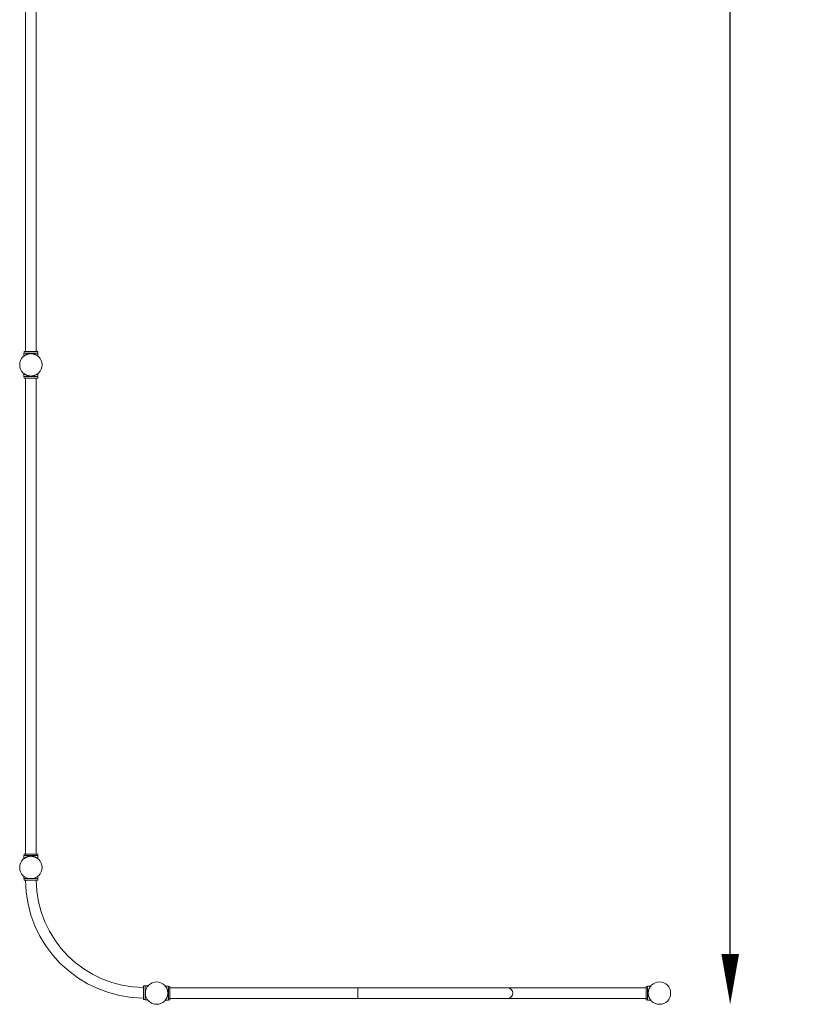
# Model space of a CAD drawing. Units: millimetres. Extents: x -7344 to -2760, y -6044 to 6828.
# Drawn here: x -5844 to -2760, y -6044 to -2127 of the extents above; entities that cross this region are included whole.
import ezdxf

# ---------------------------------------------------------------- set-up
doc = ezdxf.new("R2010")
doc.units = ezdxf.units.MM
doc.header["$LTSCALE"] = 0.2
doc.header["$MEASUREMENT"] = 0
doc.header["$PDMODE"] = 1
doc.layers.add('HAGS-Dim Plan', color=7, linetype='Continuous', lineweight=100)
doc.layers.add('HAGS-Plan', color=7, linetype='Continuous')
doc.styles.get("Standard").update_dxf_attribs({"font": 'g13f12d.shx', "height": 300})
doc.dimstyles.new('HAGS - Dim Plan', dxfattribs={"dimtxt": 300, "dimasz": 200, "dimexe": 0.18, "dimexo": 0.0625, "dimgap": 150, "dimtad": 0, "dimlfac": 0.001, "dimrnd": 0.01, "dimzin": 1, "dimdsep": 46, "dimtxsty": 'Standard', "dimblk": 'HAGS - Dim Plan arrow', "dimcen": 0.1, "dimse1": 1, "dimse2": 1, "dimclrd": 1, "dimadec": 0, "dimazin": 0, "dimtfac": 1, "dimtofl": 0, "dimtmove": 0, "dimatfit": 3, "dimfxl": 1, "dimtolj": 1, "dimtzin": 0, "dimarcsym": 0})

# ---------------------------------------------------------------- blocks, each defined once
blk = doc.blocks.new('HAGS - Dim Plan arrow')
at = {"color": 1, "lineweight": 0}
blk.add_lwpolyline([(0, 0, 0, 0.35, 0), (-1, 0, 0.015, 0.015, 0)], format="xyseb", dxfattribs=at)
blk = doc.blocks.new('*D2')
at = {"layer": 'Defpoints', "color": 0, "transparency": 16777216}
for p in [(-3300, 6044.5), (-3300, -6044.5, 1037.8), (-3018.7, -6044.5)]:
    blk.add_point(p, dxfattribs=at)
at = {"layer": 'HAGS-Dim Plan', "color": 1, "lineweight": -2, "transparency": 16777216}
for p, q in [((-3018.7, 5844.5), (-3018.7, 1075.1)), ((-3018.7, -5844.5), (-3018.7, -994.8))]:
    blk.add_line(p, q, dxfattribs=at)
at = {"layer": 'HAGS-Dim Plan', "color": 1, "lineweight": -2, "transparency": 16777216, "xscale": 200, "yscale": 200, "zscale": 200}
for p, rotation in [((-3018.7, 6044.5), 90), ((-3018.7, -6044.5), 270)]:
    blk.add_blockref('HAGS - Dim Plan arrow', p, dxfattribs=dict(at, rotation=rotation))
at = {"layer": 'HAGS-Dim Plan', "color": 0, "transparency": 16777216, "insert": (-3018.7, 40.2), "char_height": 300, "attachment_point": 5, "rotation": 90}
blk.add_mtext('\\A1;{\\H1.66667x;12.09m}', dxfattribs=at)

msp = doc.modelspace()

# ---------------------------------------------------------------- linework, layer by layer
at = {"layer": 'HAGS-Plan', "lineweight": 0}
for p, q in [((-5821.2, -1552.986), (-5821.2, -3358.233)), ((-5778.8, -3358.233), (-5778.8, -1552.986)), ((-5821, -3446.986), (-5821, -3361.938)), ((-5779, -3446.986), (-5779, -3361.938)), ((-5773, -3446.986), (-5827, -3446.986)), ((-5827, -3452.986), (-5827, -3446.986)), ((-5773, -3452.986), (-5773, -3446.986)), ((-5828.009, -3465.372), (-5828.009, -3452.986)), ((-5772.009, -3452.986), (-5828.009, -3452.986)), ((-5772.009, -3465.372), (-5772.009, -3452.986)), ((-5828.009, -3547.145), (-5828.009, -3534.692)), ((-5772.009, -3546.919), (-5828.009, -3546.919)), ((-5827, -3547.145), (-5828.009, -3547.145)), ((-5827, -3546.919), (-5827, -3553.145)), ((-5827, -3552.919), (-5773, -3552.919)), ((-5827, -3553.145), (-5821, -3553.145)), ((-5821, -3552.919), (-5821, -5446.919)), ((-5779, -3552.919), (-5779, -5446.919)), ((-5779, -3553.145), (-5773, -3553.145)), ((-5773, -3546.919), (-5773, -3553.145)), ((-5772.009, -3547.145), (-5773, -3547.145)), ((-5772.009, -3547.145), (-5772.009, -3534.692)), ((-5828.009, -5465.372), (-5828.009, -5452.919)), ((-5772.009, -5452.919), (-5828.009, -5452.919)), ((-5827, -5446.919), (-5773, -5446.919)), ((-5827, -5446.919), (-5827, -5452.919)), ((-5773, -5446.919), (-5773, -5452.919)), ((-5772.009, -5465.372), (-5772.009, -5452.919)), ((-5828.009, -5544.45), (-5828.009, -5534.515)), ((-5772.009, -5544.45), (-5828.009, -5544.45)), ((-5827, -5550.45), (-5827, -5544.45)), ((-5773, -5550.45), (-5827, -5550.45)), ((-5773, -5550.45), (-5773, -5544.45)), ((-5772.009, -5544.45), (-5772.009, -5534.53)), ((-5351.871, -5971.579), (-5351.871, -6025.579)), ((-5345.871, -5971.579), (-5351.871, -5971.579)), ((-5345.871, -6026.57), (-5345.871, -5970.57)), ((-5345.871, -5970.57), (-5333.644, -5970.57)), ((-5265.228, -5971.991), (-5253, -5971.991)), ((-5253, -6027.991), (-5253, -5971.991)), ((-5253, -5973), (-5247, -5973)), ((-5247, -6027), (-5247, -5973)), ((-5247, -5979), (-4500.25, -5979)), ((-4500.25, -6021.2), (-4500.25, -5978.8)), ((-3904.5, -5978.8), (-4500.25, -5978.8)), ((-3901.595, -5979), (-3353, -5979)), ((-3353, -6027), (-3353, -5973)), ((-3353, -5973), (-3347, -5973)), ((-3347, -6027.991), (-3347, -5971.991)), ((-3347, -5971.991), (-3334.772, -5971.991)), ((-5345.871, -6025.579), (-5351.871, -6025.579)), ((-5345.871, -6026.57), (-5335.635, -6026.57)), ((-5265.228, -6027.991), (-5253, -6027.991)), ((-5253, -6027), (-5247, -6027)), ((-5247, -6021), (-4500.25, -6021)), ((-4500.25, -6021.2), (-3904.5, -6021.2)), ((-3901.595, -6021), (-3353, -6021)), ((-3353, -6027), (-3347, -6027)), ((-3347, -6027.991), (-3334.772, -6027.991))]:
    msp.add_line(p, q, dxfattribs=at)
for centre in [(-5800, -3500), (-5800, -5500), (-5300, -6000), (-3300, -6000)]:
    msp.add_circle(centre, 44.45, dxfattribs=at)
for centre, radius, start, end in [((-5349.258, -5547.836), 471.95, 180.317286, 269.682714), ((-5349.258, -5547.836), 429.55, 180.348605, 269.651395), ((-3904.5, -6000), 21.2, 270, 90)]:
    msp.add_arc(centre, radius, start, end, dxfattribs=at)
for points, knots in [([(-5821.2, -3358.233), (-5821.2, -3359.132), (-5821.164, -3360.073), (-5821.062, -3361.333), (-5821.033, -3361.635), (-5821, -3361.938)], [107.58938225, 107.58938225, 107.58938225, 107.58938225, 110.2857579, 110.2857579, 111.13153326, 111.13153326, 111.13153326, 111.13153326]), ([(-5779, -3361.938), (-5778.967, -3361.635), (-5778.938, -3361.333), (-5778.836, -3360.073), (-5778.8, -3359.132), (-5778.8, -3358.233)], [32.28007036, 32.28007036, 32.28007036, 32.28007036, 33.12584573, 33.12584573, 35.82222138, 35.82222138, 35.82222138, 35.82222138]), ([(-5772.009, -3465.213), (-5772.009, -3465.213), (-5772.054, -3465.177), (-5772.237, -3465.03), (-5772.375, -3464.919), (-5772.743, -3464.63), (-5772.973, -3464.451), (-5773.523, -3464.037), (-5773.842, -3463.801), (-5774.922, -3463.031), (-5775.809, -3462.432), (-5777.335, -3461.499), (-5777.875, -3461.183), (-5779.008, -3460.554), (-5779.6, -3460.242), (-5780.815, -3459.638), (-5781.459, -3459.335), (-5782.822, -3458.736), (-5783.541, -3458.441), (-5785.043, -3457.874), (-5785.826, -3457.601), (-5787.448, -3457.089), (-5788.286, -3456.85), (-5790.005, -3456.417), (-5790.886, -3456.223), (-5792.677, -3455.885), (-5793.587, -3455.743), (-5795.42, -3455.514), (-5796.343, -3455.428), (-5798.184, -3455.314), (-5799.102, -3455.286), (-5800.916, -3455.286), (-5801.834, -3455.314), (-5803.675, -3455.428), (-5804.598, -3455.514), (-5806.431, -3455.743), (-5807.341, -3455.885), (-5809.132, -3456.223), (-5810.013, -3456.417), (-5811.731, -3456.85), (-5812.57, -3457.089), (-5814.192, -3457.601), (-5814.975, -3457.874), (-5816.477, -3458.441), (-5817.195, -3458.736), (-5818.558, -3459.335), (-5819.203, -3459.638), (-5820.418, -3460.242), (-5821.01, -3460.554), (-5822.142, -3461.183), (-5822.683, -3461.499), (-5824.208, -3462.432), (-5825.096, -3463.031), (-5826.176, -3463.801), (-5826.495, -3464.037), (-5827.044, -3464.451), (-5827.275, -3464.63), (-5827.643, -3464.919), (-5827.781, -3465.03), (-5827.964, -3465.177), (-5828.009, -3465.213), (-5828.009, -3465.213)], [0, 0, 0, 0, 2.74252664, 2.74252664, 5.48505328, 5.48505328, 8.22757993, 8.22757993, 10.97010657, 10.97010657, 16.45515985, 16.45515985, 19.19768649, 19.19768649, 21.94021314, 21.94021314, 24.66019365, 24.66019365, 27.38017416, 27.38017416, 30.10015468, 30.10015468, 32.82013519, 32.82013519, 35.5401157, 35.5401157, 38.26009622, 38.26009622, 40.98007673, 40.98007673, 43.70005724, 43.70005724, 46.42003776, 46.42003776, 49.14001827, 49.14001827, 51.85999878, 51.85999878, 54.5799793, 54.5799793, 57.29995981, 57.29995981, 60.01994032, 60.01994032, 62.73992084, 62.73992084, 65.45990135, 65.45990135, 68.20242799, 68.20242799, 70.94495464, 70.94495464, 76.43000792, 76.43000792, 79.17253456, 79.17253456, 81.9150612, 81.9150612, 84.65758785, 84.65758785, 87.40011449, 87.40011449, 87.40011449, 87.40011449]), ([(-5772.009, -3465.372), (-5772.009, -3465.372), (-5772.054, -3465.335), (-5772.237, -3465.188), (-5772.375, -3465.078), (-5772.743, -3464.789), (-5772.973, -3464.61), (-5773.523, -3464.196), (-5773.842, -3463.96), (-5774.922, -3463.19), (-5775.809, -3462.59), (-5777.335, -3461.658), (-5777.875, -3461.342), (-5779.008, -3460.713), (-5779.6, -3460.401), (-5780.815, -3459.797), (-5781.459, -3459.493), (-5782.822, -3458.895), (-5783.541, -3458.6), (-5785.043, -3458.032), (-5785.826, -3457.759), (-5787.448, -3457.248), (-5788.286, -3457.009), (-5790.005, -3456.576), (-5790.886, -3456.381), (-5792.677, -3456.044), (-5793.587, -3455.901), (-5795.42, -3455.672), (-5796.343, -3455.586), (-5798.184, -3455.472), (-5799.102, -3455.445), (-5800.916, -3455.445), (-5801.834, -3455.472), (-5803.675, -3455.586), (-5804.598, -3455.672), (-5806.431, -3455.901), (-5807.341, -3456.044), (-5809.132, -3456.381), (-5810.013, -3456.576), (-5811.731, -3457.009), (-5812.57, -3457.248), (-5814.192, -3457.759), (-5814.975, -3458.032), (-5816.477, -3458.6), (-5817.195, -3458.895), (-5818.558, -3459.493), (-5819.203, -3459.797), (-5820.418, -3460.401), (-5821.01, -3460.713), (-5822.142, -3461.342), (-5822.683, -3461.658), (-5824.208, -3462.59), (-5825.096, -3463.19), (-5826.176, -3463.96), (-5826.495, -3464.196), (-5827.044, -3464.61), (-5827.275, -3464.789), (-5827.643, -3465.078), (-5827.781, -3465.188), (-5827.964, -3465.335), (-5828.009, -3465.372), (-5828.009, -3465.372)], [0, 0, 0, 0, 2.74252664, 2.74252664, 5.48505328, 5.48505328, 8.22757993, 8.22757993, 10.97010657, 10.97010657, 16.45515985, 16.45515985, 19.19768649, 19.19768649, 21.94021314, 21.94021314, 24.66019365, 24.66019365, 27.38017416, 27.38017416, 30.10015468, 30.10015468, 32.82013519, 32.82013519, 35.5401157, 35.5401157, 38.26009622, 38.26009622, 40.98007673, 40.98007673, 43.70005724, 43.70005724, 46.42003776, 46.42003776, 49.14001827, 49.14001827, 51.85999878, 51.85999878, 54.5799793, 54.5799793, 57.29995981, 57.29995981, 60.01994032, 60.01994032, 62.73992084, 62.73992084, 65.45990135, 65.45990135, 68.20242799, 68.20242799, 70.94495464, 70.94495464, 76.43000792, 76.43000792, 79.17253456, 79.17253456, 81.9150612, 81.9150612, 84.65758785, 84.65758785, 87.40011449, 87.40011449, 87.40011449, 87.40011449]), ([(-5772.009, -3534.692), (-5772.009, -3534.692), (-5772.054, -3534.728), (-5772.237, -3534.876), (-5772.375, -3534.986), (-5772.743, -3535.275), (-5772.973, -3535.454), (-5773.523, -3535.868), (-5773.842, -3536.104), (-5774.922, -3536.874), (-5775.809, -3537.474), (-5777.335, -3538.406), (-5777.875, -3538.722), (-5779.008, -3539.351), (-5779.6, -3539.663), (-5780.815, -3540.267), (-5781.459, -3540.571), (-5782.822, -3541.169), (-5783.541, -3541.464), (-5785.043, -3542.032), (-5785.826, -3542.305), (-5787.448, -3542.816), (-5788.286, -3543.055), (-5790.005, -3543.488), (-5790.886, -3543.683), (-5792.677, -3544.02), (-5793.587, -3544.163), (-5795.42, -3544.391), (-5796.343, -3544.477), (-5798.184, -3544.591), (-5799.102, -3544.619), (-5800.916, -3544.619), (-5801.834, -3544.591), (-5803.675, -3544.477), (-5804.598, -3544.391), (-5806.431, -3544.163), (-5807.341, -3544.02), (-5809.132, -3543.683), (-5810.013, -3543.488), (-5811.731, -3543.055), (-5812.57, -3542.816), (-5814.192, -3542.305), (-5814.975, -3542.032), (-5816.477, -3541.464), (-5817.195, -3541.169), (-5818.558, -3540.571), (-5819.203, -3540.267), (-5820.418, -3539.663), (-5821.01, -3539.351), (-5822.142, -3538.722), (-5822.683, -3538.406), (-5824.208, -3537.474), (-5825.096, -3536.874), (-5826.176, -3536.104), (-5826.495, -3535.868), (-5827.044, -3535.454), (-5827.275, -3535.275), (-5827.643, -3534.986), (-5827.781, -3534.876), (-5827.964, -3534.728), (-5828.009, -3534.692), (-5828.009, -3534.692)], [0, 0, 0, 0, 2.74252664, 2.74252664, 5.48505328, 5.48505328, 8.22757993, 8.22757993, 10.97010657, 10.97010657, 16.45515985, 16.45515985, 19.19768649, 19.19768649, 21.94021314, 21.94021314, 24.66019365, 24.66019365, 27.38017416, 27.38017416, 30.10015468, 30.10015468, 32.82013519, 32.82013519, 35.5401157, 35.5401157, 38.26009622, 38.26009622, 40.98007673, 40.98007673, 43.70005724, 43.70005724, 46.42003776, 46.42003776, 49.14001827, 49.14001827, 51.85999878, 51.85999878, 54.5799793, 54.5799793, 57.29995981, 57.29995981, 60.01994032, 60.01994032, 62.73992084, 62.73992084, 65.45990135, 65.45990135, 68.20242799, 68.20242799, 70.94495464, 70.94495464, 76.43000792, 76.43000792, 79.17253456, 79.17253456, 81.9150612, 81.9150612, 84.65758785, 84.65758785, 87.40011449, 87.40011449, 87.40011449, 87.40011449]), ([(-5772.009, -5465.147), (-5772.009, -5465.147), (-5772.054, -5465.11), (-5772.237, -5464.963), (-5772.375, -5464.852), (-5772.743, -5464.563), (-5772.973, -5464.385), (-5773.523, -5463.97), (-5773.842, -5463.735), (-5774.922, -5462.964), (-5775.809, -5462.365), (-5777.335, -5461.433), (-5777.875, -5461.116), (-5779.008, -5460.488), (-5779.6, -5460.176), (-5780.815, -5459.571), (-5781.459, -5459.268), (-5782.822, -5458.67), (-5783.541, -5458.375), (-5785.043, -5457.807), (-5785.826, -5457.534), (-5787.448, -5457.022), (-5788.286, -5456.784), (-5790.005, -5456.351), (-5790.886, -5456.156), (-5792.677, -5455.819), (-5793.587, -5455.676), (-5795.42, -5455.447), (-5796.343, -5455.361), (-5798.184, -5455.247), (-5799.102, -5455.219), (-5800.916, -5455.219), (-5801.834, -5455.247), (-5803.675, -5455.361), (-5804.598, -5455.447), (-5806.431, -5455.676), (-5807.341, -5455.819), (-5809.132, -5456.156), (-5810.013, -5456.351), (-5811.731, -5456.784), (-5812.57, -5457.022), (-5814.192, -5457.534), (-5814.975, -5457.807), (-5816.477, -5458.375), (-5817.195, -5458.67), (-5818.558, -5459.268), (-5819.203, -5459.571), (-5820.418, -5460.176), (-5821.01, -5460.488), (-5822.142, -5461.116), (-5822.683, -5461.433), (-5824.208, -5462.365), (-5825.096, -5462.964), (-5826.176, -5463.735), (-5826.495, -5463.97), (-5827.044, -5464.385), (-5827.275, -5464.563), (-5827.643, -5464.852), (-5827.781, -5464.963), (-5827.964, -5465.11), (-5828.009, -5465.147), (-5828.009, -5465.147)], [0, 0, 0, 0, 2.74252664, 2.74252664, 5.48505328, 5.48505328, 8.22757993, 8.22757993, 10.97010657, 10.97010657, 16.45515985, 16.45515985, 19.19768649, 19.19768649, 21.94021314, 21.94021314, 24.66019365, 24.66019365, 27.38017416, 27.38017416, 30.10015468, 30.10015468, 32.82013519, 32.82013519, 35.5401157, 35.5401157, 38.26009622, 38.26009622, 40.98007673, 40.98007673, 43.70005724, 43.70005724, 46.42003776, 46.42003776, 49.14001827, 49.14001827, 51.85999878, 51.85999878, 54.5799793, 54.5799793, 57.29995981, 57.29995981, 60.01994032, 60.01994032, 62.73992084, 62.73992084, 65.45990135, 65.45990135, 68.20242799, 68.20242799, 70.94495464, 70.94495464, 76.43000792, 76.43000792, 79.17253456, 79.17253456, 81.9150612, 81.9150612, 84.65758785, 84.65758785, 87.40011449, 87.40011449, 87.40011449, 87.40011449]), ([(-5772.009, -5465.372), (-5772.009, -5465.372), (-5772.054, -5465.335), (-5772.237, -5465.188), (-5772.375, -5465.078), (-5772.743, -5464.789), (-5772.973, -5464.61), (-5773.523, -5464.196), (-5773.842, -5463.96), (-5774.922, -5463.19), (-5775.809, -5462.59), (-5777.335, -5461.658), (-5777.875, -5461.342), (-5779.008, -5460.713), (-5779.6, -5460.401), (-5780.815, -5459.797), (-5781.459, -5459.493), (-5782.822, -5458.895), (-5783.541, -5458.6), (-5785.043, -5458.032), (-5785.826, -5457.759), (-5787.448, -5457.248), (-5788.286, -5457.009), (-5790.005, -5456.576), (-5790.886, -5456.381), (-5792.677, -5456.044), (-5793.587, -5455.901), (-5795.42, -5455.672), (-5796.343, -5455.586), (-5798.184, -5455.472), (-5799.102, -5455.445), (-5800.916, -5455.445), (-5801.834, -5455.472), (-5803.675, -5455.586), (-5804.598, -5455.672), (-5806.431, -5455.901), (-5807.341, -5456.044), (-5809.132, -5456.381), (-5810.013, -5456.576), (-5811.731, -5457.009), (-5812.57, -5457.248), (-5814.192, -5457.759), (-5814.975, -5458.032), (-5816.477, -5458.6), (-5817.195, -5458.895), (-5818.558, -5459.493), (-5819.203, -5459.797), (-5820.418, -5460.401), (-5821.01, -5460.713), (-5822.142, -5461.342), (-5822.683, -5461.658), (-5824.208, -5462.59), (-5825.096, -5463.19), (-5826.176, -5463.96), (-5826.495, -5464.196), (-5827.044, -5464.61), (-5827.275, -5464.789), (-5827.643, -5465.078), (-5827.781, -5465.188), (-5827.964, -5465.335), (-5828.009, -5465.372), (-5828.009, -5465.372)], [0, 0, 0, 0, 2.74252664, 2.74252664, 5.48505328, 5.48505328, 8.22757993, 8.22757993, 10.97010657, 10.97010657, 16.45515985, 16.45515985, 19.19768649, 19.19768649, 21.94021314, 21.94021314, 24.66019365, 24.66019365, 27.38017416, 27.38017416, 30.10015468, 30.10015468, 32.82013519, 32.82013519, 35.5401157, 35.5401157, 38.26009622, 38.26009622, 40.98007673, 40.98007673, 43.70005724, 43.70005724, 46.42003776, 46.42003776, 49.14001827, 49.14001827, 51.85999878, 51.85999878, 54.5799793, 54.5799793, 57.29995981, 57.29995981, 60.01994032, 60.01994032, 62.73992084, 62.73992084, 65.45990135, 65.45990135, 68.20242799, 68.20242799, 70.94495464, 70.94495464, 76.43000792, 76.43000792, 79.17253456, 79.17253456, 81.9150612, 81.9150612, 84.65758785, 84.65758785, 87.40011449, 87.40011449, 87.40011449, 87.40011449]), ([(-5337.423, -5976.014), (-5337.297, -5975.8), (-5337.171, -5975.591), (-5336.425, -5974.37), (-5335.826, -5973.483), (-5335.056, -5972.403), (-5334.82, -5972.084), (-5334.406, -5971.534), (-5334.227, -5971.304), (-5333.938, -5970.936), (-5333.827, -5970.798), (-5333.68, -5970.615), (-5333.644, -5970.57), (-5333.644, -5970.57)], [69.84581227, 69.84581227, 69.84581227, 69.84581227, 70.94495464, 70.94495464, 76.43000792, 76.43000792, 79.17253456, 79.17253456, 81.9150612, 81.9150612, 84.65758785, 84.65758785, 87.40011449, 87.40011449, 87.40011449, 87.40011449]), ([(-5265.228, -6027.991), (-5265.228, -6027.991), (-5265.191, -6027.946), (-5265.044, -6027.763), (-5264.933, -6027.625), (-5264.644, -6027.257), (-5264.465, -6027.027), (-5264.051, -6026.477), (-5263.816, -6026.158), (-5263.045, -6025.078), (-5262.446, -6024.191), (-5261.513, -6022.665), (-5261.197, -6022.125), (-5260.569, -6020.992), (-5260.256, -6020.4), (-5259.652, -6019.185), (-5259.349, -6018.541), (-5258.75, -6017.178), (-5258.455, -6016.459), (-5257.888, -6014.957), (-5257.615, -6014.174), (-5257.103, -6012.552), (-5256.864, -6011.714), (-5256.431, -6009.995), (-5256.237, -6009.114), (-5255.899, -6007.323), (-5255.757, -6006.413), (-5255.528, -6004.58), (-5255.442, -6003.657), (-5255.328, -6001.816), (-5255.3, -6000.898), (-5255.3, -5999.084), (-5255.328, -5998.166), (-5255.442, -5996.325), (-5255.528, -5995.402), (-5255.757, -5993.569), (-5255.899, -5992.659), (-5256.237, -5990.868), (-5256.431, -5989.987), (-5256.864, -5988.269), (-5257.103, -5987.43), (-5257.615, -5985.808), (-5257.888, -5985.025), (-5258.455, -5983.523), (-5258.75, -5982.805), (-5259.349, -5981.442), (-5259.652, -5980.797), (-5260.256, -5979.582), (-5260.569, -5978.99), (-5261.197, -5977.858), (-5261.513, -5977.317), (-5262.446, -5975.792), (-5263.045, -5974.904), (-5263.816, -5973.824), (-5264.051, -5973.505), (-5264.465, -5972.956), (-5264.644, -5972.725), (-5264.933, -5972.357), (-5265.044, -5972.219), (-5265.191, -5972.036), (-5265.228, -5971.991), (-5265.228, -5971.991)], [0, 0, 0, 0, 2.74252664, 2.74252664, 5.48505328, 5.48505328, 8.22757993, 8.22757993, 10.97010657, 10.97010657, 16.45515985, 16.45515985, 19.19768649, 19.19768649, 21.94021314, 21.94021314, 24.66019365, 24.66019365, 27.38017416, 27.38017416, 30.10015468, 30.10015468, 32.82013519, 32.82013519, 35.5401157, 35.5401157, 38.26009622, 38.26009622, 40.98007673, 40.98007673, 43.70005724, 43.70005724, 46.42003776, 46.42003776, 49.14001827, 49.14001827, 51.85999878, 51.85999878, 54.5799793, 54.5799793, 57.29995981, 57.29995981, 60.01994032, 60.01994032, 62.73992084, 62.73992084, 65.45990135, 65.45990135, 68.20242799, 68.20242799, 70.94495464, 70.94495464, 76.43000792, 76.43000792, 79.17253456, 79.17253456, 81.9150612, 81.9150612, 84.65758785, 84.65758785, 87.40011449, 87.40011449, 87.40011449, 87.40011449]), ([(-3334.772, -6027.991), (-3334.772, -6027.991), (-3334.809, -6027.946), (-3334.956, -6027.763), (-3335.067, -6027.625), (-3335.356, -6027.257), (-3335.535, -6027.027), (-3335.949, -6026.477), (-3336.184, -6026.158), (-3336.955, -6025.078), (-3337.554, -6024.191), (-3338.487, -6022.665), (-3338.803, -6022.125), (-3339.431, -6020.992), (-3339.744, -6020.4), (-3340.348, -6019.185), (-3340.651, -6018.541), (-3341.25, -6017.178), (-3341.545, -6016.459), (-3342.112, -6014.957), (-3342.385, -6014.174), (-3342.897, -6012.552), (-3343.136, -6011.714), (-3343.569, -6009.995), (-3343.763, -6009.114), (-3344.101, -6007.323), (-3344.243, -6006.413), (-3344.472, -6004.58), (-3344.558, -6003.657), (-3344.672, -6001.816), (-3344.7, -6000.898), (-3344.7, -5999.084), (-3344.672, -5998.166), (-3344.558, -5996.325), (-3344.472, -5995.402), (-3344.243, -5993.569), (-3344.101, -5992.659), (-3343.763, -5990.868), (-3343.569, -5989.987), (-3343.136, -5988.269), (-3342.897, -5987.43), (-3342.385, -5985.808), (-3342.112, -5985.025), (-3341.545, -5983.523), (-3341.25, -5982.805), (-3340.651, -5981.442), (-3340.348, -5980.797), (-3339.744, -5979.582), (-3339.431, -5978.99), (-3338.803, -5977.858), (-3338.487, -5977.317), (-3337.554, -5975.792), (-3336.955, -5974.904), (-3336.184, -5973.824), (-3335.949, -5973.505), (-3335.535, -5972.956), (-3335.356, -5972.725), (-3335.067, -5972.357), (-3334.956, -5972.219), (-3334.809, -5972.036), (-3334.772, -5971.991), (-3334.772, -5971.991)], [0, 0, 0, 0, 2.74252664, 2.74252664, 5.48505328, 5.48505328, 8.22757993, 8.22757993, 10.97010657, 10.97010657, 16.45515985, 16.45515985, 19.19768649, 19.19768649, 21.94021314, 21.94021314, 24.66019365, 24.66019365, 27.38017416, 27.38017416, 30.10015468, 30.10015468, 32.82013519, 32.82013519, 35.5401157, 35.5401157, 38.26009622, 38.26009622, 40.98007673, 40.98007673, 43.70005724, 43.70005724, 46.42003776, 46.42003776, 49.14001827, 49.14001827, 51.85999878, 51.85999878, 54.5799793, 54.5799793, 57.29995981, 57.29995981, 60.01994032, 60.01994032, 62.73992084, 62.73992084, 65.45990135, 65.45990135, 68.20242799, 68.20242799, 70.94495464, 70.94495464, 76.43000792, 76.43000792, 79.17253456, 79.17253456, 81.9150612, 81.9150612, 84.65758785, 84.65758785, 87.40011449, 87.40011449, 87.40011449, 87.40011449])]:
    msp.add_open_spline(points, degree=3, knots=knots, dxfattribs=at)

# ---------------------------------------------------------------- dimensions: what is measured, and where the dimension line sits
at = {"layer": 'HAGS-Dim Plan'}
dim = msp.add_linear_dim(base=(-3018.688, -6044.45), p1=(-3300, 6044.45), p2=(-3300, -6044.45, 1037.8), angle=90, text='{\\H1.66667x;<>}', dimstyle='HAGS - Dim Plan', override={"dimrnd": 0.01, "dimpost": 'm'}, dxfattribs=at)
dim.commit()
dim.dimension.update_dxf_attribs({"geometry": '*D2', "text_midpoint": (-3018.688, 40.165), "dimtype": 160})

doc.saveas('drawing.dxf')
